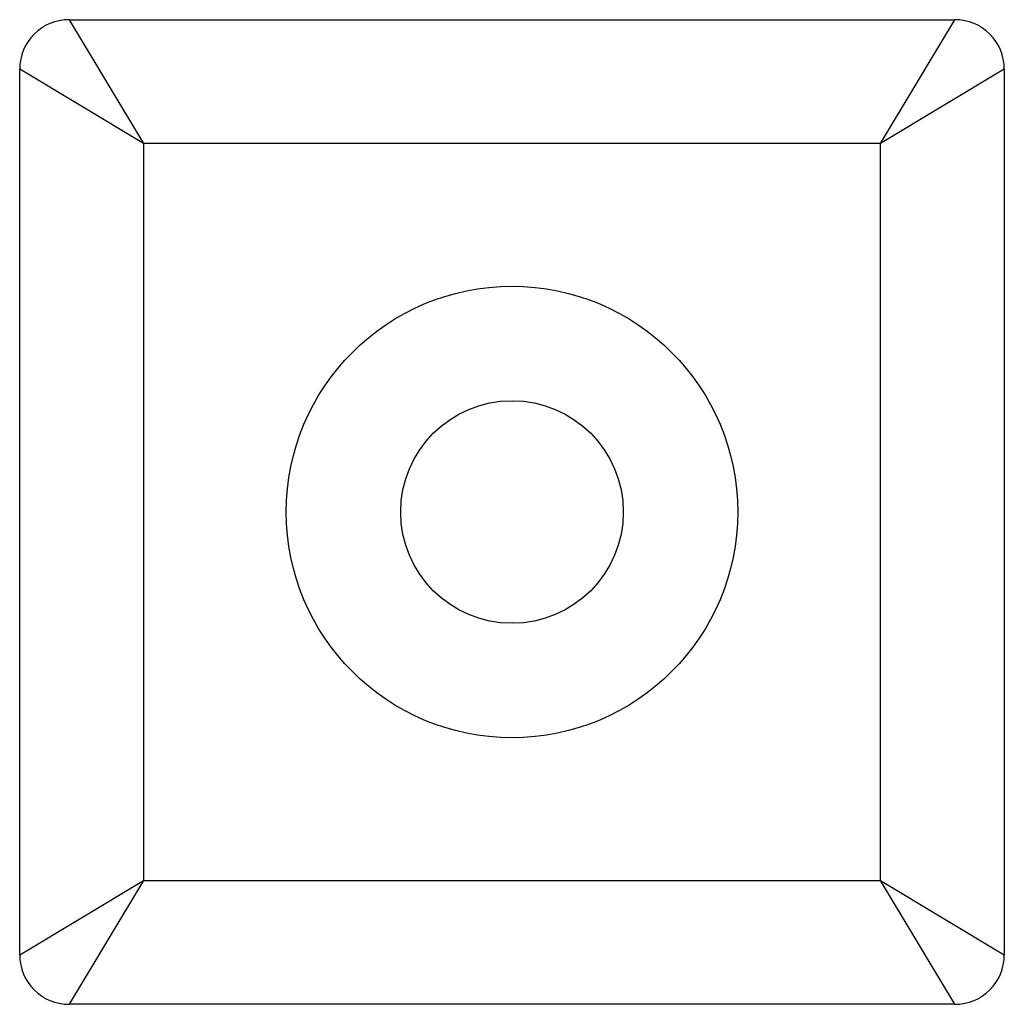
# Paper-space layout '_Сверху' of a CAD drawing. Units: millimetres. Extents: x -19.9 to 19.9, y -19.9 to 19.9.
import ezdxf

# ---------------------------------------------------------------- set-up
doc = ezdxf.new("R2010")
doc.units = ezdxf.units.MM

psp = doc.layouts.new('_Сверху')

# ---------------------------------------------------------------- linework, layer by layer
at = {"color": 7, "linetype": 'Continuous', "lineweight": 25}
for p, q in [((-17.9, 19.9), (-14.9, 14.9)), ((-17.9, 19.9), (17.9, 19.9)), ((14.9, 14.9), (17.9, 19.9)), ((-19.9, -17.9), (-19.9, 17.9)), ((-14.9, 14.9), (-19.9, 17.9)), ((19.9, 17.9), (14.9, 14.9)), ((19.9, 17.9), (19.9, -17.9)), ((-14.9, 14.9), (-14.9, -14.9)), ((14.9, 14.9), (-14.9, 14.9)), ((14.9, -14.9), (14.9, 14.9)), ((-19.9, -17.9), (-14.9, -14.9)), ((-14.9, -14.9), (-17.9, -19.9)), ((-14.9, -14.9), (14.9, -14.9)), ((14.9, -14.9), (19.9, -17.9)), ((17.9, -19.9), (14.9, -14.9)), ((17.9, -19.9), (-17.9, -19.9))]:
    psp.add_line(p, q, dxfattribs=at)
for radius in [9.125, 4.5]:
    psp.add_circle((0, 0), radius, dxfattribs=at)
for centre, start, end in [((-17.9, 17.9), 90, 180), ((17.9, 17.9), 0, 90), ((-17.9, -17.9), 180, 270), ((17.9, -17.9), 270, 0)]:
    psp.add_arc(centre, 2, start, end, dxfattribs=at)

doc.saveas('drawing.dxf')
